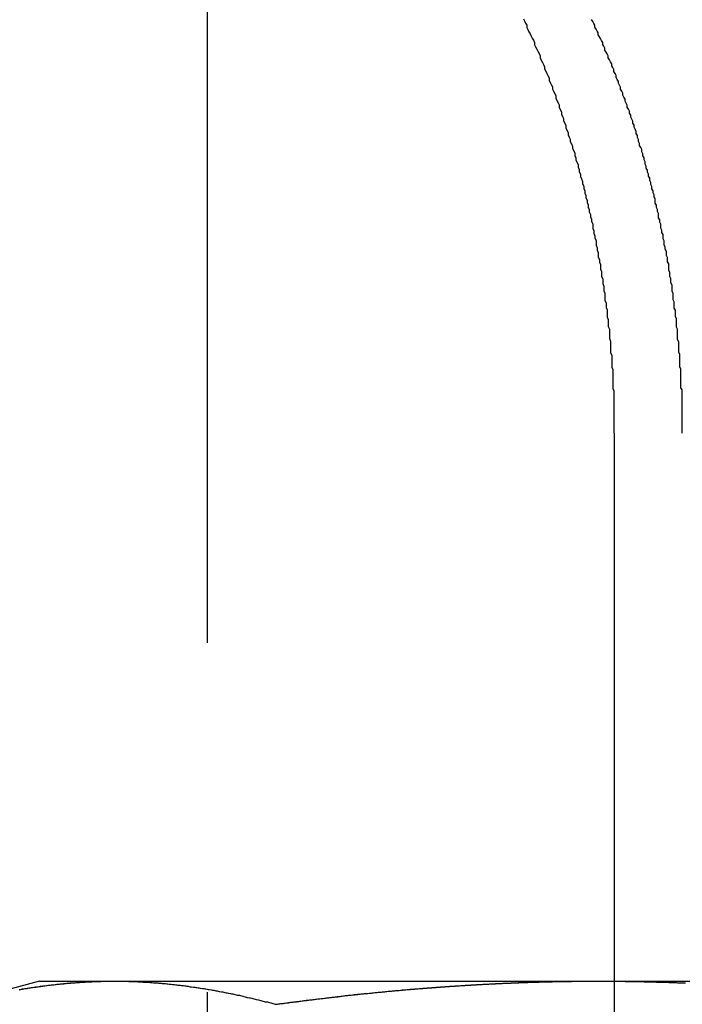
# Model space of a CAD drawing. Extents: x 2347 to 3317, y 267 to 894.
# Drawn here: x 2416 to 2422, y 756 to 765 of the extents above; entities that cross this region are included whole.
import ezdxf

# ---------------------------------------------------------------- set-up
doc = ezdxf.new("R2010")
doc.units = 0
doc.header["$LTSCALE"] = 25
doc.linetypes.add('VERDECKT', pattern=[0.375, 0.25, -0.125])
doc.layers.get('0').update_dxf_attribs({"linetype": 'CONTINUOUS'})
doc.layers.add('RAHMEN', color=254, linetype='CONTINUOUS')

# ---------------------------------------------------------------- blocks, each defined once
blk = doc.blocks.new('A$C091D37F9')
at = {"color": 1, "linetype": 'VERDECKT', "extrusion": (1e-16, 1, 2e-16)}
for p, q in [((1530.3915, 174), (1530.3915, 116)), ((1534.0337, 136.6), (1534.0337, 135))]:
    blk.add_line(p, q, dxfattribs=at)
at = {"color": 3, "linetype": 'CONTINUOUS', "extrusion": (1e-16, 1, 2e-16)}
for p, q in [((1534.0337, 141.5), (1534.0337, 136.6)), ((1528.8915, 136.6), (1528.118, 136.3927)), ((1528.8915, 136.6), (1529.5614, 136.6)), ((1528.8915, 136.6), (1529.5614, 136.6)), ((1529.5614, 136.6), (1533.8915, 136.6)), ((1529.5614, 136.6), (1533.8915, 136.6)), ((1533.8915, 136.6), (1538.2217, 136.6)), ((1533.8915, 136.6), (1538.2217, 136.6))]:
    blk.add_line(p, q, dxfattribs=at)
at = {"color": 3}
for points in [[(1533.22, 145.204, 0), (1533.23, 145.185, 0), (1533.24, 145.166, 0), (1533.25, 145.147, 0), (1533.25, 145.128, 0), (1533.26, 145.108, 0), (1533.27, 145.089, 0), (1533.28, 145.07, 0), (1533.29, 145.05, 0), (1533.3, 145.031, 0), (1533.31, 145.012, 0), (1533.32, 144.992, 0), (1533.32, 144.973, 0), (1533.33, 144.953, 0), (1533.34, 144.933, 0), (1533.35, 144.914, 0), (1533.36, 144.894, 0), (1533.37, 144.874, 0), (1533.37, 144.855, 0), (1533.38, 144.835, 0), (1533.39, 144.815, 0), (1533.4, 144.795, 0), (1533.41, 144.776, 0), (1533.41, 144.756, 0), (1533.42, 144.736, 0), (1533.43, 144.716, 0), (1533.44, 144.696, 0), (1533.45, 144.676, 0), (1533.45, 144.656, 0), (1533.46, 144.636, 0), (1533.47, 144.616, 0), (1533.48, 144.596, 0), (1533.48, 144.576, 0), (1533.49, 144.556, 0), (1533.5, 144.535, 0), (1533.51, 144.515, 0), (1533.51, 144.495, 0), (1533.52, 144.475, 0), (1533.53, 144.454, 0), (1533.54, 144.434, 0), (1533.54, 144.414, 0), (1533.55, 144.393, 0), (1533.56, 144.373, 0), (1533.56, 144.353, 0), (1533.57, 144.332, 0), (1533.58, 144.312, 0), (1533.58, 144.291, 0), (1533.59, 144.271, 0), (1533.6, 144.25, 0), (1533.6, 144.23, 0), (1533.61, 144.209, 0), (1533.62, 144.189, 0), (1533.62, 144.168, 0), (1533.63, 144.147, 0), (1533.64, 144.127, 0), (1533.64, 144.106, 0), (1533.65, 144.085, 0), (1533.66, 144.064, 0), (1533.66, 144.044, 0), (1533.67, 144.023, 0), (1533.68, 144.002, 0), (1533.68, 143.981, 0), (1533.69, 143.96, 0), (1533.69, 143.94, 0), (1533.7, 143.919, 0), (1533.71, 143.898, 0), (1533.71, 143.877, 0), (1533.72, 143.856, 0), (1533.72, 143.835, 0), (1533.73, 143.814, 0), (1533.73, 143.793, 0), (1533.74, 143.772, 0), (1533.75, 143.751, 0), (1533.75, 143.73, 0), (1533.76, 143.709, 0), (1533.76, 143.688, 0), (1533.77, 143.667, 0), (1533.77, 143.646, 0), (1533.78, 143.625, 0), (1533.78, 143.604, 0), (1533.79, 143.582, 0), (1533.79, 143.561, 0), (1533.8, 143.54, 0), (1533.8, 143.519, 0), (1533.81, 143.498, 0), (1533.81, 143.477, 0), (1533.82, 143.455, 0), (1533.82, 143.434, 0), (1533.83, 143.413, 0), (1533.83, 143.392, 0), (1533.84, 143.37, 0), (1533.84, 143.349, 0), (1533.84, 143.328, 0), (1533.85, 143.307, 0), (1533.85, 143.285, 0), (1533.86, 143.264, 0), (1533.86, 143.243, 0), (1533.87, 143.221, 0), (1533.87, 143.2, 0), (1533.87, 143.179, 0), (1533.88, 143.157, 0), (1533.88, 143.136, 0), (1533.89, 143.115, 0), (1533.89, 143.093, 0), (1533.89, 143.072, 0), (1533.9, 143.051, 0), (1533.9, 143.029, 0), (1533.91, 143.008, 0), (1533.91, 142.987, 0), (1533.91, 142.965, 0), (1533.92, 142.944, 0), (1533.92, 142.922, 0), (1533.92, 142.901, 0), (1533.93, 142.88, 0), (1533.93, 142.858, 0), (1533.93, 142.837, 0), (1533.94, 142.815, 0), (1533.94, 142.794, 0), (1533.94, 142.773, 0), (1533.95, 142.751, 0), (1533.95, 142.73, 0), (1533.95, 142.708, 0), (1533.95, 142.687, 0), (1533.96, 142.666, 0), (1533.96, 142.644, 0), (1533.96, 142.623, 0), (1533.97, 142.601, 0), (1533.97, 142.58, 0), (1533.97, 142.559, 0), (1533.97, 142.537, 0), (1533.98, 142.516, 0), (1533.98, 142.494, 0), (1533.98, 142.473, 0), (1533.98, 142.452, 0), (1533.99, 142.43, 0), (1533.99, 142.409, 0), (1533.99, 142.388, 0), (1533.99, 142.366, 0), (1533.99, 142.345, 0), (1534, 142.323, 0), (1534, 142.302, 0), (1534, 142.281, 0), (1534, 142.26, 0), (1534, 142.238, 0), (1534, 142.217, 0), (1534.01, 142.196, 0), (1534.01, 142.174, 0), (1534.01, 142.153, 0), (1534.01, 142.132, 0), (1534.01, 142.11, 0), (1534.01, 142.089, 0), (1534.02, 142.068, 0), (1534.02, 142.047, 0), (1534.02, 142.026, 0), (1534.02, 142.004, 0), (1534.02, 141.983, 0), (1534.02, 141.962, 0), (1534.02, 141.941, 0), (1534.02, 141.92, 0), (1534.02, 141.899, 0), (1534.03, 141.877, 0), (1534.03, 141.856, 0), (1534.03, 141.835, 0), (1534.03, 141.814, 0), (1534.03, 141.793, 0), (1534.03, 141.772, 0), (1534.03, 141.751, 0), (1534.03, 141.73, 0), (1534.03, 141.709, 0), (1534.03, 141.688, 0), (1534.03, 141.667, 0), (1534.03, 141.646, 0), (1534.03, 141.625, 0), (1534.03, 141.604, 0), (1534.03, 141.583, 0), (1534.03, 141.562, 0), (1534.03, 141.542, 0), (1534.03, 141.521, 0), (1534.03, 141.5, 0)], [(1528.71, 136.524, 0), (1528.72, 136.526, 0), (1528.73, 136.528, 0), (1528.74, 136.53, 0), (1528.75, 136.531, 0), (1528.77, 136.533, 0), (1528.78, 136.535, 0), (1528.79, 136.537, 0), (1528.8, 136.539, 0), (1528.81, 136.54, 0), (1528.82, 136.542, 0), (1528.83, 136.544, 0), (1528.85, 136.546, 0), (1528.86, 136.547, 0), (1528.87, 136.549, 0), (1528.88, 136.55, 0), (1528.89, 136.552, 0), (1528.9, 136.554, 0), (1528.91, 136.555, 0), (1528.92, 136.557, 0), (1528.94, 136.558, 0), (1528.95, 136.56, 0), (1528.96, 136.561, 0), (1528.97, 136.563, 0), (1528.98, 136.564, 0), (1528.99, 136.565, 0), (1529, 136.567, 0), (1529.02, 136.568, 0), (1529.03, 136.569, 0), (1529.04, 136.57, 0), (1529.05, 136.572, 0), (1529.06, 136.573, 0), (1529.07, 136.574, 0), (1529.08, 136.575, 0), (1529.1, 136.576, 0), (1529.11, 136.578, 0), (1529.12, 136.579, 0), (1529.13, 136.58, 0), (1529.14, 136.581, 0), (1529.15, 136.582, 0), (1529.16, 136.583, 0), (1529.17, 136.584, 0), (1529.19, 136.585, 0), (1529.2, 136.586, 0), (1529.21, 136.586, 0), (1529.22, 136.587, 0), (1529.23, 136.588, 0), (1529.24, 136.589, 0), (1529.25, 136.59, 0), (1529.27, 136.59, 0), (1529.28, 136.591, 0), (1529.29, 136.592, 0), (1529.3, 136.592, 0), (1529.31, 136.593, 0), (1529.32, 136.594, 0), (1529.33, 136.594, 0), (1529.35, 136.595, 0), (1529.36, 136.595, 0), (1529.37, 136.596, 0), (1529.38, 136.596, 0), (1529.39, 136.597, 0), (1529.4, 136.597, 0), (1529.41, 136.598, 0), (1529.43, 136.598, 0), (1529.44, 136.598, 0), (1529.45, 136.599, 0), (1529.46, 136.599, 0), (1529.47, 136.599, 0), (1529.48, 136.599, 0), (1529.49, 136.599, 0), (1529.5, 136.6, 0), (1529.52, 136.6, 0), (1529.53, 136.6, 0), (1529.54, 136.6, 0), (1529.55, 136.6, 0), (1529.56, 136.6, 0)], [(1528.71, 136.523, 0), (1528.72, 136.525, 0), (1528.73, 136.527, 0), (1528.74, 136.528, 0), (1528.74, 136.53, 0), (1528.75, 136.531, 0), (1528.76, 136.533, 0), (1528.77, 136.534, 0), (1528.78, 136.536, 0), (1528.79, 136.537, 0), (1528.8, 136.539, 0), (1528.81, 136.54, 0), (1528.82, 136.542, 0), (1528.83, 136.543, 0), (1528.84, 136.545, 0), (1528.85, 136.546, 0), (1528.86, 136.548, 0), (1528.87, 136.549, 0), (1528.88, 136.55, 0), (1528.89, 136.552, 0), (1528.9, 136.553, 0), (1528.91, 136.554, 0), (1528.92, 136.555, 0), (1528.93, 136.557, 0), (1528.93, 136.558, 0), (1528.94, 136.559, 0), (1528.95, 136.56, 0), (1528.96, 136.562, 0), (1528.97, 136.563, 0), (1528.98, 136.564, 0), (1528.99, 136.565, 0), (1529, 136.566, 0), (1529.01, 136.567, 0), (1529.02, 136.568, 0), (1529.03, 136.57, 0), (1529.04, 136.571, 0), (1529.05, 136.572, 0), (1529.06, 136.573, 0), (1529.07, 136.574, 0), (1529.08, 136.575, 0), (1529.09, 136.576, 0), (1529.1, 136.577, 0), (1529.11, 136.577, 0), (1529.12, 136.578, 0), (1529.12, 136.579, 0), (1529.13, 136.58, 0), (1529.14, 136.581, 0), (1529.15, 136.582, 0), (1529.16, 136.583, 0), (1529.17, 136.583, 0), (1529.18, 136.584, 0), (1529.19, 136.585, 0), (1529.2, 136.586, 0), (1529.21, 136.586, 0), (1529.22, 136.587, 0), (1529.23, 136.588, 0), (1529.24, 136.589, 0), (1529.25, 136.589, 0), (1529.26, 136.59, 0), (1529.27, 136.59, 0), (1529.28, 136.591, 0), (1529.29, 136.592, 0), (1529.3, 136.592, 0), (1529.31, 136.593, 0), (1529.31, 136.593, 0), (1529.32, 136.594, 0)], [(1529.56, 136.6, 0), (1529.57, 136.6, 0), (1529.58, 136.6, 0), (1529.6, 136.6, 0), (1529.61, 136.6, 0), (1529.62, 136.6, 0), (1529.63, 136.599, 0), (1529.64, 136.599, 0), (1529.65, 136.599, 0), (1529.66, 136.599, 0), (1529.68, 136.599, 0), (1529.69, 136.598, 0), (1529.7, 136.598, 0), (1529.71, 136.598, 0), (1529.72, 136.597, 0), (1529.73, 136.597, 0), (1529.74, 136.596, 0), (1529.75, 136.596, 0), (1529.77, 136.595, 0), (1529.78, 136.595, 0), (1529.79, 136.594, 0), (1529.8, 136.594, 0), (1529.81, 136.593, 0), (1529.82, 136.592, 0), (1529.83, 136.592, 0), (1529.85, 136.591, 0), (1529.86, 136.59, 0), (1529.87, 136.59, 0), (1529.88, 136.589, 0), (1529.89, 136.588, 0), (1529.9, 136.587, 0), (1529.91, 136.586, 0), (1529.93, 136.586, 0), (1529.94, 136.585, 0), (1529.95, 136.584, 0), (1529.96, 136.583, 0), (1529.97, 136.582, 0), (1529.98, 136.581, 0), (1529.99, 136.58, 0), (1530, 136.579, 0), (1530.02, 136.578, 0), (1530.03, 136.576, 0), (1530.04, 136.575, 0), (1530.05, 136.574, 0), (1530.06, 136.573, 0), (1530.07, 136.572, 0), (1530.08, 136.57, 0), (1530.1, 136.569, 0), (1530.11, 136.568, 0), (1530.12, 136.567, 0), (1530.13, 136.565, 0), (1530.14, 136.564, 0), (1530.15, 136.563, 0), (1530.16, 136.561, 0), (1530.18, 136.56, 0), (1530.19, 136.558, 0), (1530.2, 136.557, 0), (1530.21, 136.555, 0), (1530.22, 136.554, 0), (1530.23, 136.552, 0), (1530.24, 136.55, 0), (1530.25, 136.549, 0), (1530.27, 136.547, 0), (1530.28, 136.546, 0), (1530.29, 136.544, 0), (1530.3, 136.542, 0), (1530.31, 136.54, 0), (1530.32, 136.539, 0), (1530.33, 136.537, 0), (1530.35, 136.535, 0), (1530.36, 136.533, 0), (1530.37, 136.531, 0), (1530.38, 136.53, 0), (1530.39, 136.528, 0), (1530.4, 136.526, 0), (1530.41, 136.524, 0), (1530.43, 136.522, 0), (1530.44, 136.52, 0), (1530.45, 136.518, 0), (1530.46, 136.516, 0), (1530.47, 136.514, 0), (1530.48, 136.512, 0), (1530.49, 136.509, 0), (1530.5, 136.507, 0), (1530.52, 136.505, 0), (1530.53, 136.503, 0), (1530.54, 136.501, 0), (1530.55, 136.499, 0), (1530.56, 136.496, 0), (1530.57, 136.494, 0), (1530.58, 136.492, 0), (1530.6, 136.49, 0), (1530.61, 136.487, 0), (1530.62, 136.485, 0), (1530.63, 136.483, 0), (1530.64, 136.48, 0), (1530.65, 136.478, 0), (1530.66, 136.475, 0), (1530.68, 136.473, 0), (1530.69, 136.47, 0), (1530.7, 136.468, 0), (1530.71, 136.465, 0), (1530.72, 136.463, 0), (1530.73, 136.46, 0), (1530.74, 136.458, 0), (1530.75, 136.455, 0), (1530.77, 136.452, 0), (1530.78, 136.45, 0), (1530.79, 136.447, 0), (1530.8, 136.444, 0), (1530.81, 136.442, 0), (1530.82, 136.439, 0), (1530.83, 136.436, 0), (1530.85, 136.433, 0), (1530.86, 136.431, 0), (1530.87, 136.428, 0), (1530.88, 136.425, 0), (1530.89, 136.422, 0), (1530.9, 136.419, 0), (1530.91, 136.416, 0), (1530.93, 136.414, 0), (1530.94, 136.411, 0), (1530.95, 136.408, 0), (1530.96, 136.405, 0), (1530.97, 136.402, 0), (1530.98, 136.399, 0), (1530.99, 136.396, 0), (1531, 136.393, 0)], [(1531, 136.393, 0), (1531.02, 136.395, 0), (1531.03, 136.397, 0), (1531.05, 136.399, 0), (1531.07, 136.401, 0), (1531.08, 136.403, 0), (1531.1, 136.405, 0), (1531.11, 136.407, 0), (1531.13, 136.409, 0), (1531.14, 136.411, 0), (1531.16, 136.413, 0), (1531.17, 136.414, 0), (1531.19, 136.416, 0), (1531.2, 136.418, 0), (1531.22, 136.42, 0), (1531.23, 136.422, 0), (1531.25, 136.424, 0), (1531.26, 136.426, 0), (1531.28, 136.428, 0), (1531.29, 136.43, 0), (1531.31, 136.432, 0), (1531.32, 136.433, 0), (1531.34, 136.435, 0), (1531.35, 136.437, 0), (1531.37, 136.439, 0), (1531.38, 136.441, 0), (1531.4, 136.443, 0), (1531.41, 136.444, 0), (1531.43, 136.446, 0), (1531.44, 136.448, 0), (1531.46, 136.45, 0), (1531.47, 136.451, 0), (1531.49, 136.453, 0), (1531.5, 136.455, 0), (1531.52, 136.457, 0), (1531.53, 136.458, 0), (1531.55, 136.46, 0), (1531.56, 136.462, 0), (1531.58, 136.464, 0), (1531.59, 136.465, 0), (1531.61, 136.467, 0), (1531.62, 136.469, 0), (1531.64, 136.47, 0), (1531.65, 136.472, 0), (1531.67, 136.474, 0), (1531.68, 136.475, 0), (1531.7, 136.477, 0), (1531.71, 136.479, 0), (1531.73, 136.48, 0), (1531.74, 136.482, 0), (1531.76, 136.483, 0), (1531.78, 136.485, 0), (1531.79, 136.486, 0), (1531.81, 136.488, 0), (1531.82, 136.49, 0), (1531.84, 136.491, 0), (1531.85, 136.493, 0), (1531.87, 136.494, 0), (1531.88, 136.496, 0), (1531.9, 136.497, 0), (1531.91, 136.499, 0), (1531.93, 136.5, 0), (1531.94, 136.502, 0), (1531.96, 136.503, 0), (1531.97, 136.505, 0), (1531.99, 136.506, 0), (1532, 136.508, 0), (1532.02, 136.509, 0), (1532.03, 136.51, 0), (1532.05, 136.512, 0), (1532.06, 136.513, 0), (1532.08, 136.515, 0), (1532.09, 136.516, 0), (1532.11, 136.517, 0), (1532.12, 136.519, 0), (1532.14, 136.52, 0), (1532.15, 136.521, 0), (1532.17, 136.523, 0), (1532.18, 136.524, 0), (1532.2, 136.525, 0), (1532.21, 136.527, 0), (1532.23, 136.528, 0), (1532.24, 136.529, 0), (1532.26, 136.53, 0), (1532.27, 136.532, 0), (1532.29, 136.533, 0), (1532.3, 136.534, 0), (1532.32, 136.535, 0), (1532.34, 136.537, 0), (1532.35, 136.538, 0), (1532.37, 136.539, 0), (1532.38, 136.54, 0), (1532.4, 136.541, 0), (1532.41, 136.542, 0), (1532.43, 136.544, 0), (1532.44, 136.545, 0), (1532.46, 136.546, 0), (1532.47, 136.547, 0), (1532.49, 136.548, 0), (1532.5, 136.549, 0), (1532.52, 136.55, 0), (1532.53, 136.551, 0), (1532.55, 136.552, 0), (1532.56, 136.553, 0), (1532.58, 136.554, 0), (1532.59, 136.555, 0), (1532.61, 136.557, 0), (1532.62, 136.558, 0), (1532.64, 136.558, 0), (1532.65, 136.559, 0), (1532.67, 136.56, 0), (1532.68, 136.561, 0), (1532.7, 136.562, 0), (1532.71, 136.563, 0), (1532.73, 136.564, 0), (1532.74, 136.565, 0), (1532.76, 136.566, 0), (1532.77, 136.567, 0), (1532.79, 136.568, 0), (1532.8, 136.569, 0), (1532.82, 136.569, 0), (1532.83, 136.57, 0), (1532.85, 136.571, 0), (1532.86, 136.572, 0), (1532.88, 136.573, 0), (1532.89, 136.574, 0), (1532.91, 136.574, 0), (1532.92, 136.575, 0), (1532.94, 136.576, 0), (1532.96, 136.577, 0), (1532.97, 136.577, 0), (1532.99, 136.578, 0), (1533, 136.579, 0), (1533.02, 136.58, 0), (1533.03, 136.58, 0), (1533.05, 136.581, 0), (1533.06, 136.582, 0), (1533.08, 136.582, 0), (1533.09, 136.583, 0), (1533.11, 136.584, 0), (1533.12, 136.584, 0), (1533.14, 136.585, 0), (1533.15, 136.585, 0), (1533.17, 136.586, 0), (1533.18, 136.587, 0), (1533.2, 136.587, 0), (1533.21, 136.588, 0), (1533.23, 136.588, 0), (1533.24, 136.589, 0), (1533.26, 136.589, 0), (1533.27, 136.59, 0), (1533.29, 136.59, 0), (1533.3, 136.591, 0), (1533.32, 136.591, 0), (1533.33, 136.592, 0), (1533.35, 136.592, 0), (1533.36, 136.592, 0), (1533.38, 136.593, 0), (1533.39, 136.593, 0), (1533.41, 136.594, 0), (1533.42, 136.594, 0), (1533.44, 136.594, 0), (1533.45, 136.595, 0), (1533.47, 136.595, 0), (1533.48, 136.596, 0), (1533.5, 136.596, 0), (1533.51, 136.596, 0), (1533.53, 136.596, 0), (1533.54, 136.597, 0), (1533.56, 136.597, 0), (1533.57, 136.597, 0), (1533.59, 136.598, 0), (1533.6, 136.598, 0), (1533.62, 136.598, 0), (1533.63, 136.598, 0), (1533.65, 136.598, 0), (1533.67, 136.599, 0), (1533.68, 136.599, 0), (1533.7, 136.599, 0), (1533.71, 136.599, 0), (1533.73, 136.599, 0), (1533.74, 136.599, 0), (1533.76, 136.599, 0), (1533.77, 136.6, 0), (1533.79, 136.6, 0), (1533.8, 136.6, 0), (1533.82, 136.6, 0), (1533.83, 136.6, 0), (1533.85, 136.6, 0), (1533.86, 136.6, 0), (1533.88, 136.6, 0), (1533.89, 136.6, 0)], [(1532.73, 136.564, 0), (1532.73, 136.564, 0), (1532.74, 136.565, 0), (1532.74, 136.565, 0), (1532.75, 136.565, 0), (1532.75, 136.566, 0), (1532.76, 136.566, 0), (1532.76, 136.566, 0), (1532.76, 136.566, 0), (1532.77, 136.567, 0), (1532.77, 136.567, 0), (1532.78, 136.567, 0), (1532.78, 136.567, 0), (1532.79, 136.568, 0), (1532.79, 136.568, 0), (1532.8, 136.568, 0), (1532.8, 136.569, 0), (1532.81, 136.569, 0), (1532.81, 136.569, 0), (1532.82, 136.569, 0), (1532.82, 136.57, 0), (1532.83, 136.57, 0), (1532.83, 136.57, 0), (1532.84, 136.57, 0), (1532.84, 136.571, 0), (1532.85, 136.571, 0), (1532.85, 136.571, 0), (1532.85, 136.571, 0), (1532.86, 136.572, 0), (1532.86, 136.572, 0), (1532.87, 136.572, 0), (1532.87, 136.572, 0), (1532.88, 136.573, 0), (1532.88, 136.573, 0), (1532.89, 136.573, 0), (1532.89, 136.573, 0), (1532.9, 136.574, 0), (1532.9, 136.574, 0), (1532.91, 136.574, 0), (1532.91, 136.574, 0), (1532.92, 136.575, 0), (1532.92, 136.575, 0), (1532.93, 136.575, 0), (1532.93, 136.575, 0), (1532.94, 136.576, 0), (1532.94, 136.576, 0), (1532.94, 136.576, 0), (1532.95, 136.576, 0), (1532.95, 136.577, 0), (1532.96, 136.577, 0), (1532.96, 136.577, 0), (1532.97, 136.577, 0), (1532.97, 136.578, 0), (1532.98, 136.578, 0), (1532.98, 136.578, 0), (1532.99, 136.578, 0), (1532.99, 136.578, 0), (1533, 136.579, 0), (1533, 136.579, 0), (1533.01, 136.579, 0), (1533.01, 136.579, 0), (1533.02, 136.58, 0), (1533.02, 136.58, 0), (1533.03, 136.58, 0), (1533.03, 136.58, 0), (1533.03, 136.58, 0), (1533.04, 136.581, 0), (1533.04, 136.581, 0), (1533.05, 136.581, 0), (1533.05, 136.581, 0), (1533.06, 136.581, 0), (1533.06, 136.582, 0), (1533.07, 136.582, 0), (1533.07, 136.582, 0), (1533.08, 136.582, 0), (1533.08, 136.582, 0), (1533.09, 136.583, 0), (1533.09, 136.583, 0), (1533.1, 136.583, 0), (1533.1, 136.583, 0), (1533.11, 136.583, 0), (1533.11, 136.584, 0), (1533.12, 136.584, 0), (1533.12, 136.584, 0), (1533.12, 136.584, 0), (1533.13, 136.584, 0), (1533.13, 136.585, 0), (1533.14, 136.585, 0), (1533.14, 136.585, 0), (1533.15, 136.585, 0), (1533.15, 136.585, 0), (1533.16, 136.586, 0), (1533.16, 136.586, 0), (1533.17, 136.586, 0), (1533.17, 136.586, 0), (1533.18, 136.586, 0), (1533.18, 136.586, 0), (1533.19, 136.587, 0), (1533.19, 136.587, 0), (1533.2, 136.587, 0), (1533.2, 136.587, 0), (1533.21, 136.587, 0), (1533.21, 136.588, 0), (1533.21, 136.588, 0), (1533.22, 136.588, 0), (1533.22, 136.588, 0), (1533.23, 136.588, 0), (1533.23, 136.588, 0), (1533.24, 136.589, 0), (1533.24, 136.589, 0), (1533.25, 136.589, 0), (1533.25, 136.589, 0), (1533.26, 136.589, 0), (1533.26, 136.589, 0), (1533.27, 136.59, 0), (1533.27, 136.59, 0), (1533.28, 136.59, 0), (1533.28, 136.59, 0), (1533.29, 136.59, 0), (1533.29, 136.59, 0), (1533.29, 136.59, 0), (1533.3, 136.591, 0), (1533.3, 136.591, 0), (1533.31, 136.591, 0), (1533.31, 136.591, 0), (1533.32, 136.591, 0), (1533.32, 136.591, 0), (1533.33, 136.591, 0)], [(1533.89, 136.6, 0), (1533.91, 136.6, 0), (1533.94, 136.6, 0), (1533.96, 136.6, 0), (1533.98, 136.6, 0), (1534.01, 136.6, 0), (1534.03, 136.599, 0), (1534.05, 136.599, 0), (1534.07, 136.599, 0), (1534.1, 136.599, 0), (1534.12, 136.599, 0), (1534.14, 136.598, 0), (1534.16, 136.598, 0), (1534.19, 136.598, 0), (1534.21, 136.597, 0), (1534.23, 136.597, 0), (1534.26, 136.596, 0), (1534.28, 136.596, 0), (1534.3, 136.595, 0), (1534.32, 136.595, 0), (1534.35, 136.594, 0), (1534.37, 136.594, 0), (1534.39, 136.593, 0), (1534.42, 136.592, 0), (1534.44, 136.592, 0), (1534.46, 136.591, 0), (1534.48, 136.59, 0), (1534.51, 136.59, 0), (1534.53, 136.589, 0), (1534.55, 136.588, 0), (1534.57, 136.587, 0), (1534.6, 136.586, 0), (1534.62, 136.585, 0), (1534.64, 136.585, 0), (1534.67, 136.584, 0)], [(1534.46, 136.591, 0), (1534.48, 136.59, 0), (1534.5, 136.59, 0), (1534.52, 136.589, 0), (1534.54, 136.589, 0), (1534.56, 136.588, 0), (1534.57, 136.587, 0), (1534.59, 136.587, 0), (1534.61, 136.586, 0), (1534.63, 136.585, 0), (1534.65, 136.584, 0)], [(1531, 136.393, 0), (1531.01, 136.394, 0), (1531.02, 136.395, 0), (1531.03, 136.396, 0), (1531.04, 136.398, 0), (1531.05, 136.399, 0), (1531.06, 136.4, 0), (1531.07, 136.401, 0), (1531.08, 136.403, 0), (1531.09, 136.404, 0), (1531.1, 136.405, 0), (1531.11, 136.406, 0), (1531.12, 136.407, 0), (1531.12, 136.409, 0), (1531.13, 136.41, 0), (1531.14, 136.411, 0), (1531.15, 136.412, 0), (1531.16, 136.413, 0), (1531.17, 136.415, 0), (1531.18, 136.416, 0), (1531.19, 136.417, 0), (1531.2, 136.418, 0), (1531.21, 136.419, 0), (1531.22, 136.42, 0), (1531.23, 136.422, 0), (1531.24, 136.423, 0), (1531.25, 136.424, 0), (1531.25, 136.425, 0), (1531.26, 136.426, 0), (1531.27, 136.427, 0), (1531.28, 136.429, 0), (1531.29, 136.43, 0), (1531.3, 136.431, 0), (1531.31, 136.432, 0), (1531.32, 136.433, 0), (1531.33, 136.434, 0), (1531.34, 136.435, 0), (1531.35, 136.436, 0), (1531.36, 136.438, 0), (1531.37, 136.439, 0), (1531.37, 136.44, 0), (1531.38, 136.441, 0), (1531.39, 136.442, 0), (1531.4, 136.443, 0), (1531.41, 136.444, 0), (1531.42, 136.445, 0), (1531.43, 136.446, 0), (1531.44, 136.448, 0), (1531.45, 136.449, 0), (1531.46, 136.45, 0), (1531.47, 136.451, 0), (1531.48, 136.452, 0), (1531.49, 136.453, 0), (1531.49, 136.454, 0), (1531.5, 136.455, 0), (1531.51, 136.456, 0), (1531.52, 136.457, 0), (1531.53, 136.458, 0), (1531.54, 136.459, 0), (1531.55, 136.46, 0), (1531.56, 136.461, 0), (1531.57, 136.463, 0), (1531.58, 136.464, 0), (1531.59, 136.465, 0), (1531.6, 136.466, 0), (1531.61, 136.467, 0), (1531.62, 136.468, 0), (1531.62, 136.469, 0), (1531.63, 136.47, 0), (1531.64, 136.471, 0), (1531.65, 136.472, 0), (1531.66, 136.473, 0), (1531.67, 136.474, 0), (1531.68, 136.475, 0), (1531.69, 136.476, 0), (1531.7, 136.477, 0), (1531.71, 136.478, 0), (1531.72, 136.479, 0), (1531.73, 136.48, 0), (1531.74, 136.481, 0), (1531.75, 136.482, 0), (1531.75, 136.483, 0), (1531.76, 136.484, 0), (1531.77, 136.485, 0), (1531.78, 136.486, 0), (1531.79, 136.487, 0), (1531.8, 136.488, 0), (1531.81, 136.489, 0), (1531.82, 136.489, 0), (1531.83, 136.49, 0), (1531.84, 136.491, 0), (1531.85, 136.492, 0), (1531.86, 136.493, 0), (1531.87, 136.494, 0), (1531.87, 136.495, 0), (1531.88, 136.496, 0), (1531.89, 136.497, 0), (1531.9, 136.498, 0), (1531.91, 136.499, 0), (1531.92, 136.5, 0), (1531.93, 136.501, 0), (1531.94, 136.502, 0), (1531.95, 136.502, 0), (1531.96, 136.503, 0), (1531.97, 136.504, 0), (1531.98, 136.505, 0), (1531.99, 136.506, 0), (1532, 136.507, 0), (1532, 136.508, 0), (1532.01, 136.509, 0), (1532.02, 136.51, 0), (1532.03, 136.51, 0), (1532.04, 136.511, 0), (1532.05, 136.512, 0), (1532.06, 136.513, 0), (1532.07, 136.514, 0), (1532.08, 136.515, 0), (1532.09, 136.516, 0), (1532.1, 136.516, 0), (1532.11, 136.517, 0), (1532.12, 136.518, 0), (1532.13, 136.519, 0), (1532.13, 136.52, 0), (1532.14, 136.521, 0), (1532.15, 136.521, 0), (1532.16, 136.522, 0), (1532.17, 136.523, 0), (1532.18, 136.524, 0)]]:
    blk.add_polyline3d(points, dxfattribs=at)
at = {"color": 1}
for points in [[(1534.64, 141.5, 0), (1534.64, 141.518, 0), (1534.64, 141.537, 0), (1534.64, 141.555, 0), (1534.64, 141.573, 0), (1534.64, 141.592, 0), (1534.64, 141.61, 0), (1534.64, 141.628, 0), (1534.64, 141.647, 0), (1534.64, 141.665, 0), (1534.64, 141.684, 0), (1534.64, 141.702, 0), (1534.64, 141.721, 0), (1534.64, 141.739, 0), (1534.64, 141.757, 0), (1534.64, 141.776, 0), (1534.64, 141.794, 0), (1534.64, 141.813, 0), (1534.64, 141.832, 0), (1534.64, 141.85, 0), (1534.64, 141.869, 0), (1534.64, 141.887, 0), (1534.63, 141.906, 0), (1534.63, 141.924, 0), (1534.63, 141.943, 0), (1534.63, 141.962, 0), (1534.63, 141.98, 0), (1534.63, 141.999, 0), (1534.63, 142.017, 0), (1534.63, 142.036, 0), (1534.63, 142.055, 0), (1534.63, 142.073, 0), (1534.62, 142.092, 0), (1534.62, 142.111, 0), (1534.62, 142.129, 0), (1534.62, 142.148, 0), (1534.62, 142.167, 0), (1534.62, 142.186, 0), (1534.62, 142.204, 0), (1534.61, 142.223, 0), (1534.61, 142.242, 0), (1534.61, 142.26, 0), (1534.61, 142.279, 0), (1534.61, 142.298, 0), (1534.61, 142.317, 0), (1534.6, 142.336, 0), (1534.6, 142.354, 0), (1534.6, 142.373, 0), (1534.6, 142.392, 0), (1534.6, 142.411, 0), (1534.6, 142.429, 0), (1534.59, 142.448, 0), (1534.59, 142.467, 0), (1534.59, 142.486, 0), (1534.59, 142.505, 0), (1534.59, 142.523, 0), (1534.58, 142.542, 0), (1534.58, 142.561, 0), (1534.58, 142.58, 0), (1534.58, 142.599, 0), (1534.57, 142.617, 0), (1534.57, 142.636, 0), (1534.57, 142.655, 0), (1534.57, 142.674, 0), (1534.56, 142.693, 0), (1534.56, 142.712, 0), (1534.56, 142.73, 0), (1534.56, 142.749, 0), (1534.55, 142.768, 0), (1534.55, 142.787, 0), (1534.55, 142.806, 0), (1534.55, 142.824, 0), (1534.54, 142.843, 0), (1534.54, 142.862, 0), (1534.54, 142.881, 0), (1534.53, 142.9, 0), (1534.53, 142.919, 0), (1534.53, 142.937, 0), (1534.52, 142.956, 0), (1534.52, 142.975, 0), (1534.52, 142.994, 0), (1534.52, 143.013, 0), (1534.51, 143.031, 0), (1534.51, 143.05, 0), (1534.51, 143.069, 0), (1534.5, 143.088, 0), (1534.5, 143.106, 0), (1534.5, 143.125, 0), (1534.49, 143.144, 0), (1534.49, 143.163, 0), (1534.48, 143.182, 0), (1534.48, 143.2, 0), (1534.48, 143.219, 0), (1534.47, 143.238, 0), (1534.47, 143.256, 0), (1534.47, 143.275, 0), (1534.46, 143.294, 0), (1534.46, 143.313, 0), (1534.45, 143.331, 0), (1534.45, 143.35, 0), (1534.45, 143.369, 0), (1534.44, 143.387, 0), (1534.44, 143.406, 0), (1534.43, 143.425, 0), (1534.43, 143.443, 0), (1534.43, 143.462, 0), (1534.42, 143.481, 0), (1534.42, 143.499, 0), (1534.41, 143.518, 0), (1534.41, 143.537, 0), (1534.4, 143.555, 0), (1534.4, 143.574, 0), (1534.4, 143.592, 0), (1534.39, 143.611, 0), (1534.39, 143.629, 0), (1534.38, 143.648, 0), (1534.38, 143.667, 0), (1534.37, 143.685, 0), (1534.37, 143.704, 0), (1534.36, 143.722, 0), (1534.36, 143.741, 0), (1534.35, 143.759, 0), (1534.35, 143.778, 0), (1534.34, 143.796, 0), (1534.34, 143.814, 0), (1534.33, 143.833, 0), (1534.33, 143.851, 0), (1534.32, 143.87, 0), (1534.32, 143.888, 0), (1534.31, 143.906, 0), (1534.31, 143.925, 0), (1534.3, 143.943, 0), (1534.3, 143.962, 0), (1534.29, 143.98, 0), (1534.29, 143.998, 0), (1534.28, 144.016, 0), (1534.28, 144.035, 0), (1534.27, 144.053, 0), (1534.26, 144.071, 0), (1534.26, 144.089, 0), (1534.25, 144.108, 0), (1534.25, 144.126, 0), (1534.24, 144.144, 0), (1534.24, 144.162, 0), (1534.23, 144.18, 0), (1534.23, 144.198, 0), (1534.22, 144.217, 0), (1534.21, 144.235, 0), (1534.21, 144.253, 0), (1534.2, 144.271, 0), (1534.2, 144.289, 0), (1534.19, 144.307, 0), (1534.18, 144.325, 0), (1534.18, 144.343, 0), (1534.17, 144.361, 0), (1534.17, 144.379, 0), (1534.16, 144.397, 0), (1534.15, 144.414, 0), (1534.15, 144.432, 0), (1534.14, 144.45, 0), (1534.13, 144.468, 0), (1534.13, 144.486, 0), (1534.12, 144.504, 0), (1534.11, 144.521, 0), (1534.11, 144.539, 0), (1534.1, 144.557, 0), (1534.09, 144.575, 0), (1534.09, 144.592, 0), (1534.08, 144.61, 0), (1534.07, 144.628, 0), (1534.07, 144.645, 0), (1534.06, 144.663, 0), (1534.05, 144.68, 0), (1534.05, 144.698, 0), (1534.04, 144.716, 0), (1534.03, 144.733, 0), (1534.03, 144.751, 0), (1534.02, 144.768, 0), (1534.01, 144.785, 0), (1534.01, 144.803, 0), (1534, 144.82, 0), (1533.99, 144.838, 0), (1533.98, 144.855, 0), (1533.98, 144.872, 0), (1533.97, 144.89, 0), (1533.96, 144.907, 0), (1533.95, 144.924, 0), (1533.95, 144.941, 0), (1533.94, 144.959, 0), (1533.93, 144.976, 0), (1533.93, 144.993, 0), (1533.92, 145.01, 0), (1533.91, 145.027, 0), (1533.9, 145.044, 0), (1533.89, 145.061, 0), (1533.89, 145.078, 0), (1533.88, 145.095, 0), (1533.87, 145.112, 0), (1533.86, 145.129, 0), (1533.86, 145.146, 0), (1533.85, 145.163, 0), (1533.84, 145.18, 0), (1533.83, 145.197, 0)], [(1529.32, 136.594, 0), (1529.33, 136.594, 0), (1529.33, 136.594, 0), (1529.33, 136.594, 0), (1529.33, 136.594, 0), (1529.33, 136.594, 0), (1529.34, 136.594, 0), (1529.34, 136.594, 0), (1529.34, 136.595, 0), (1529.34, 136.595, 0), (1529.34, 136.595, 0), (1529.34, 136.595, 0), (1529.35, 136.595, 0), (1529.35, 136.595, 0), (1529.35, 136.595, 0), (1529.35, 136.595, 0), (1529.35, 136.595, 0), (1529.36, 136.595, 0), (1529.36, 136.595, 0), (1529.36, 136.595, 0), (1529.36, 136.596, 0), (1529.36, 136.596, 0), (1529.37, 136.596, 0), (1529.37, 136.596, 0), (1529.37, 136.596, 0), (1529.37, 136.596, 0), (1529.37, 136.596, 0), (1529.37, 136.596, 0), (1529.38, 136.596, 0), (1529.38, 136.596, 0), (1529.38, 136.596, 0), (1529.38, 136.596, 0), (1529.38, 136.597, 0), (1529.39, 136.597, 0), (1529.39, 136.597, 0), (1529.39, 136.597, 0), (1529.39, 136.597, 0), (1529.39, 136.597, 0), (1529.4, 136.597, 0), (1529.4, 136.597, 0), (1529.4, 136.597, 0), (1529.4, 136.597, 0), (1529.4, 136.597, 0), (1529.4, 136.597, 0), (1529.41, 136.597, 0), (1529.41, 136.597, 0), (1529.41, 136.597, 0), (1529.41, 136.598, 0), (1529.41, 136.598, 0), (1529.42, 136.598, 0), (1529.42, 136.598, 0), (1529.42, 136.598, 0), (1529.42, 136.598, 0), (1529.42, 136.598, 0), (1529.43, 136.598, 0), (1529.43, 136.598, 0), (1529.43, 136.598, 0), (1529.43, 136.598, 0), (1529.43, 136.598, 0), (1529.43, 136.598, 0), (1529.44, 136.598, 0), (1529.44, 136.598, 0), (1529.44, 136.598, 0), (1529.44, 136.598, 0), (1529.44, 136.598, 0), (1529.45, 136.599, 0), (1529.45, 136.599, 0), (1529.45, 136.599, 0), (1529.45, 136.599, 0), (1529.45, 136.599, 0), (1529.45, 136.599, 0), (1529.46, 136.599, 0), (1529.46, 136.599, 0), (1529.46, 136.599, 0), (1529.46, 136.599, 0), (1529.46, 136.599, 0), (1529.47, 136.599, 0), (1529.47, 136.599, 0), (1529.47, 136.599, 0), (1529.47, 136.599, 0), (1529.47, 136.599, 0), (1529.48, 136.599, 0), (1529.48, 136.599, 0), (1529.48, 136.599, 0), (1529.48, 136.599, 0), (1529.48, 136.599, 0), (1529.48, 136.599, 0), (1529.49, 136.599, 0), (1529.49, 136.599, 0), (1529.49, 136.599, 0), (1529.49, 136.599, 0), (1529.49, 136.599, 0), (1529.5, 136.6, 0), (1529.5, 136.6, 0), (1529.5, 136.6, 0), (1529.5, 136.6, 0), (1529.5, 136.6, 0), (1529.51, 136.6, 0), (1529.51, 136.6, 0), (1529.51, 136.6, 0), (1529.51, 136.6, 0), (1529.51, 136.6, 0), (1529.51, 136.6, 0), (1529.52, 136.6, 0), (1529.52, 136.6, 0), (1529.52, 136.6, 0), (1529.52, 136.6, 0), (1529.52, 136.6, 0), (1529.53, 136.6, 0), (1529.53, 136.6, 0), (1529.53, 136.6, 0), (1529.53, 136.6, 0), (1529.53, 136.6, 0), (1529.54, 136.6, 0), (1529.54, 136.6, 0), (1529.54, 136.6, 0), (1529.54, 136.6, 0), (1529.54, 136.6, 0), (1529.54, 136.6, 0), (1529.55, 136.6, 0), (1529.55, 136.6, 0), (1529.55, 136.6, 0), (1529.55, 136.6, 0), (1529.55, 136.6, 0), (1529.56, 136.6, 0), (1529.56, 136.6, 0), (1529.56, 136.6, 0), (1529.56, 136.6, 0)], [(1529.56, 136.6, 0), (1529.57, 136.6, 0), (1529.58, 136.6, 0), (1529.6, 136.6, 0), (1529.61, 136.6, 0), (1529.62, 136.6, 0), (1529.63, 136.599, 0), (1529.64, 136.599, 0), (1529.65, 136.599, 0), (1529.66, 136.599, 0), (1529.68, 136.599, 0), (1529.69, 136.598, 0), (1529.7, 136.598, 0), (1529.71, 136.598, 0), (1529.72, 136.597, 0), (1529.73, 136.597, 0), (1529.74, 136.596, 0), (1529.75, 136.596, 0), (1529.77, 136.595, 0), (1529.78, 136.595, 0), (1529.79, 136.594, 0), (1529.8, 136.594, 0), (1529.81, 136.593, 0), (1529.82, 136.592, 0), (1529.83, 136.592, 0), (1529.85, 136.591, 0), (1529.86, 136.59, 0), (1529.87, 136.59, 0), (1529.88, 136.589, 0), (1529.89, 136.588, 0), (1529.9, 136.587, 0), (1529.91, 136.586, 0), (1529.93, 136.586, 0), (1529.94, 136.585, 0), (1529.95, 136.584, 0), (1529.96, 136.583, 0), (1529.97, 136.582, 0), (1529.98, 136.581, 0), (1529.99, 136.58, 0), (1530, 136.579, 0), (1530.02, 136.578, 0), (1530.03, 136.576, 0), (1530.04, 136.575, 0), (1530.05, 136.574, 0), (1530.06, 136.573, 0), (1530.07, 136.572, 0), (1530.08, 136.57, 0), (1530.1, 136.569, 0), (1530.11, 136.568, 0), (1530.12, 136.567, 0), (1530.13, 136.565, 0), (1530.14, 136.564, 0), (1530.15, 136.563, 0), (1530.16, 136.561, 0), (1530.18, 136.56, 0), (1530.19, 136.558, 0), (1530.2, 136.557, 0), (1530.21, 136.555, 0), (1530.22, 136.554, 0), (1530.23, 136.552, 0), (1530.24, 136.55, 0), (1530.25, 136.549, 0), (1530.27, 136.547, 0), (1530.28, 136.546, 0), (1530.29, 136.544, 0), (1530.3, 136.542, 0), (1530.31, 136.54, 0), (1530.32, 136.539, 0), (1530.33, 136.537, 0), (1530.35, 136.535, 0), (1530.36, 136.533, 0), (1530.37, 136.531, 0), (1530.38, 136.53, 0), (1530.39, 136.528, 0), (1530.4, 136.526, 0), (1530.41, 136.524, 0), (1530.43, 136.522, 0), (1530.44, 136.52, 0), (1530.45, 136.518, 0), (1530.46, 136.516, 0), (1530.47, 136.514, 0), (1530.48, 136.512, 0), (1530.49, 136.509, 0), (1530.5, 136.507, 0), (1530.52, 136.505, 0), (1530.53, 136.503, 0), (1530.54, 136.501, 0), (1530.55, 136.499, 0), (1530.56, 136.496, 0), (1530.57, 136.494, 0), (1530.58, 136.492, 0), (1530.6, 136.49, 0), (1530.61, 136.487, 0), (1530.62, 136.485, 0), (1530.63, 136.483, 0), (1530.64, 136.48, 0), (1530.65, 136.478, 0), (1530.66, 136.475, 0), (1530.68, 136.473, 0), (1530.69, 136.47, 0), (1530.7, 136.468, 0), (1530.71, 136.465, 0), (1530.72, 136.463, 0), (1530.73, 136.46, 0), (1530.74, 136.458, 0), (1530.75, 136.455, 0), (1530.77, 136.452, 0), (1530.78, 136.45, 0), (1530.79, 136.447, 0), (1530.8, 136.444, 0), (1530.81, 136.442, 0), (1530.82, 136.439, 0), (1530.83, 136.436, 0), (1530.85, 136.433, 0), (1530.86, 136.431, 0), (1530.87, 136.428, 0), (1530.88, 136.425, 0), (1530.89, 136.422, 0), (1530.9, 136.419, 0), (1530.91, 136.416, 0), (1530.93, 136.414, 0), (1530.94, 136.411, 0), (1530.95, 136.408, 0), (1530.96, 136.405, 0), (1530.97, 136.402, 0), (1530.98, 136.399, 0), (1530.99, 136.396, 0), (1531, 136.393, 0)], [(1532.18, 136.524, 0), (1532.18, 136.524, 0), (1532.19, 136.524, 0), (1532.19, 136.525, 0), (1532.19, 136.525, 0), (1532.2, 136.525, 0), (1532.2, 136.525, 0), (1532.2, 136.525, 0), (1532.2, 136.526, 0), (1532.21, 136.526, 0), (1532.21, 136.526, 0), (1532.21, 136.526, 0), (1532.22, 136.527, 0), (1532.22, 136.527, 0), (1532.22, 136.527, 0), (1532.22, 136.527, 0), (1532.23, 136.528, 0), (1532.23, 136.528, 0), (1532.23, 136.528, 0), (1532.24, 136.528, 0), (1532.24, 136.529, 0), (1532.24, 136.529, 0), (1532.24, 136.529, 0), (1532.25, 136.529, 0), (1532.25, 136.53, 0), (1532.25, 136.53, 0), (1532.26, 136.53, 0), (1532.26, 136.53, 0), (1532.26, 136.531, 0), (1532.26, 136.531, 0), (1532.27, 136.531, 0), (1532.27, 136.531, 0), (1532.27, 136.532, 0), (1532.28, 136.532, 0), (1532.28, 136.532, 0), (1532.28, 136.532, 0), (1532.28, 136.532, 0), (1532.29, 136.533, 0), (1532.29, 136.533, 0), (1532.29, 136.533, 0), (1532.3, 136.533, 0), (1532.3, 136.534, 0), (1532.3, 136.534, 0), (1532.3, 136.534, 0), (1532.31, 136.534, 0), (1532.31, 136.535, 0), (1532.31, 136.535, 0), (1532.32, 136.535, 0), (1532.32, 136.535, 0), (1532.32, 136.535, 0), (1532.32, 136.536, 0), (1532.33, 136.536, 0), (1532.33, 136.536, 0), (1532.33, 136.536, 0), (1532.34, 136.537, 0), (1532.34, 136.537, 0), (1532.34, 136.537, 0), (1532.34, 136.537, 0), (1532.35, 136.538, 0), (1532.35, 136.538, 0), (1532.35, 136.538, 0), (1532.36, 136.538, 0), (1532.36, 136.538, 0), (1532.36, 136.539, 0), (1532.36, 136.539, 0), (1532.37, 136.539, 0), (1532.37, 136.539, 0), (1532.37, 136.54, 0), (1532.38, 136.54, 0), (1532.38, 136.54, 0), (1532.38, 136.54, 0), (1532.38, 136.54, 0), (1532.39, 136.541, 0), (1532.39, 136.541, 0), (1532.39, 136.541, 0), (1532.4, 136.541, 0), (1532.4, 136.542, 0), (1532.4, 136.542, 0), (1532.4, 136.542, 0), (1532.41, 136.542, 0), (1532.41, 136.542, 0), (1532.41, 136.543, 0), (1532.42, 136.543, 0), (1532.42, 136.543, 0), (1532.42, 136.543, 0), (1532.42, 136.543, 0), (1532.43, 136.544, 0), (1532.43, 136.544, 0), (1532.43, 136.544, 0), (1532.44, 136.544, 0), (1532.44, 136.545, 0), (1532.44, 136.545, 0), (1532.44, 136.545, 0), (1532.45, 136.545, 0), (1532.45, 136.545, 0), (1532.45, 136.546, 0), (1532.46, 136.546, 0), (1532.46, 136.546, 0), (1532.46, 136.546, 0), (1532.46, 136.546, 0), (1532.47, 136.547, 0), (1532.47, 136.547, 0), (1532.47, 136.547, 0), (1532.48, 136.547, 0), (1532.48, 136.548, 0), (1532.48, 136.548, 0), (1532.48, 136.548, 0), (1532.49, 136.548, 0), (1532.49, 136.548, 0), (1532.49, 136.549, 0), (1532.5, 136.549, 0), (1532.5, 136.549, 0), (1532.5, 136.549, 0), (1532.5, 136.549, 0), (1532.51, 136.55, 0), (1532.51, 136.55, 0), (1532.51, 136.55, 0), (1532.52, 136.55, 0), (1532.52, 136.55, 0), (1532.52, 136.551, 0), (1532.52, 136.551, 0), (1532.53, 136.551, 0), (1532.53, 136.551, 0), (1532.53, 136.551, 0), (1532.54, 136.552, 0), (1532.54, 136.552, 0), (1532.54, 136.552, 0), (1532.54, 136.552, 0), (1532.55, 136.552, 0), (1532.55, 136.553, 0), (1532.55, 136.553, 0), (1532.56, 136.553, 0), (1532.56, 136.553, 0), (1532.56, 136.553, 0), (1532.56, 136.554, 0), (1532.57, 136.554, 0), (1532.57, 136.554, 0), (1532.57, 136.554, 0), (1532.58, 136.554, 0), (1532.58, 136.555, 0), (1532.58, 136.555, 0), (1532.58, 136.555, 0), (1532.59, 136.555, 0), (1532.59, 136.555, 0), (1532.59, 136.556, 0), (1532.6, 136.556, 0), (1532.6, 136.556, 0), (1532.6, 136.556, 0), (1532.6, 136.556, 0), (1532.61, 136.556, 0), (1532.61, 136.557, 0), (1532.61, 136.557, 0), (1532.62, 136.557, 0), (1532.62, 136.557, 0), (1532.62, 136.557, 0), (1532.62, 136.558, 0), (1532.63, 136.558, 0), (1532.63, 136.558, 0), (1532.63, 136.558, 0), (1532.64, 136.558, 0), (1532.64, 136.559, 0), (1532.64, 136.559, 0), (1532.64, 136.559, 0), (1532.65, 136.559, 0), (1532.65, 136.559, 0), (1532.65, 136.559, 0), (1532.66, 136.56, 0), (1532.66, 136.56, 0), (1532.66, 136.56, 0), (1532.66, 136.56, 0), (1532.67, 136.56, 0), (1532.67, 136.561, 0), (1532.67, 136.561, 0), (1532.68, 136.561, 0), (1532.68, 136.561, 0), (1532.68, 136.561, 0), (1532.68, 136.561, 0), (1532.69, 136.562, 0), (1532.69, 136.562, 0), (1532.69, 136.562, 0), (1532.7, 136.562, 0), (1532.7, 136.562, 0), (1532.7, 136.563, 0), (1532.7, 136.563, 0), (1532.71, 136.563, 0), (1532.71, 136.563, 0), (1532.71, 136.563, 0), (1532.72, 136.563, 0), (1532.72, 136.564, 0), (1532.72, 136.564, 0), (1532.72, 136.564, 0), (1532.73, 136.564, 0)], [(1533.33, 136.591, 0), (1533.33, 136.592, 0), (1533.34, 136.592, 0), (1533.34, 136.592, 0), (1533.35, 136.592, 0), (1533.35, 136.592, 0), (1533.35, 136.592, 0), (1533.36, 136.592, 0), (1533.36, 136.592, 0), (1533.37, 136.593, 0), (1533.37, 136.593, 0), (1533.38, 136.593, 0), (1533.38, 136.593, 0), (1533.39, 136.593, 0), (1533.39, 136.593, 0), (1533.39, 136.593, 0), (1533.4, 136.593, 0), (1533.4, 136.594, 0), (1533.41, 136.594, 0), (1533.41, 136.594, 0), (1533.42, 136.594, 0), (1533.42, 136.594, 0), (1533.43, 136.594, 0), (1533.43, 136.594, 0), (1533.43, 136.594, 0), (1533.44, 136.594, 0), (1533.44, 136.595, 0), (1533.45, 136.595, 0), (1533.45, 136.595, 0), (1533.46, 136.595, 0), (1533.46, 136.595, 0), (1533.47, 136.595, 0), (1533.47, 136.595, 0), (1533.47, 136.595, 0), (1533.48, 136.595, 0), (1533.48, 136.596, 0), (1533.49, 136.596, 0), (1533.49, 136.596, 0), (1533.5, 136.596, 0), (1533.5, 136.596, 0), (1533.51, 136.596, 0), (1533.51, 136.596, 0), (1533.51, 136.596, 0), (1533.52, 136.596, 0), (1533.52, 136.596, 0), (1533.53, 136.596, 0), (1533.53, 136.597, 0), (1533.54, 136.597, 0), (1533.54, 136.597, 0), (1533.55, 136.597, 0), (1533.55, 136.597, 0), (1533.55, 136.597, 0), (1533.56, 136.597, 0), (1533.56, 136.597, 0), (1533.57, 136.597, 0), (1533.57, 136.597, 0), (1533.58, 136.597, 0), (1533.58, 136.597, 0), (1533.59, 136.597, 0), (1533.59, 136.598, 0), (1533.59, 136.598, 0), (1533.6, 136.598, 0), (1533.6, 136.598, 0), (1533.61, 136.598, 0), (1533.61, 136.598, 0), (1533.62, 136.598, 0), (1533.62, 136.598, 0), (1533.63, 136.598, 0), (1533.63, 136.598, 0), (1533.63, 136.598, 0), (1533.64, 136.598, 0), (1533.64, 136.598, 0), (1533.65, 136.598, 0), (1533.65, 136.598, 0), (1533.66, 136.599, 0), (1533.66, 136.599, 0), (1533.67, 136.599, 0), (1533.67, 136.599, 0), (1533.67, 136.599, 0), (1533.68, 136.599, 0), (1533.68, 136.599, 0), (1533.69, 136.599, 0), (1533.69, 136.599, 0), (1533.7, 136.599, 0), (1533.7, 136.599, 0), (1533.71, 136.599, 0), (1533.71, 136.599, 0), (1533.71, 136.599, 0), (1533.72, 136.599, 0), (1533.72, 136.599, 0), (1533.73, 136.599, 0), (1533.73, 136.599, 0), (1533.74, 136.599, 0), (1533.74, 136.599, 0), (1533.75, 136.599, 0), (1533.75, 136.599, 0), (1533.75, 136.599, 0), (1533.76, 136.6, 0), (1533.76, 136.6, 0), (1533.77, 136.6, 0), (1533.77, 136.6, 0), (1533.78, 136.6, 0), (1533.78, 136.6, 0), (1533.79, 136.6, 0), (1533.79, 136.6, 0), (1533.79, 136.6, 0), (1533.8, 136.6, 0), (1533.8, 136.6, 0), (1533.81, 136.6, 0), (1533.81, 136.6, 0), (1533.82, 136.6, 0), (1533.82, 136.6, 0), (1533.82, 136.6, 0), (1533.83, 136.6, 0), (1533.83, 136.6, 0), (1533.84, 136.6, 0), (1533.84, 136.6, 0), (1533.85, 136.6, 0), (1533.85, 136.6, 0), (1533.86, 136.6, 0), (1533.86, 136.6, 0), (1533.86, 136.6, 0), (1533.87, 136.6, 0), (1533.87, 136.6, 0), (1533.88, 136.6, 0), (1533.88, 136.6, 0), (1533.89, 136.6, 0), (1533.89, 136.6, 0)], [(1533.89, 136.6, 0), (1533.9, 136.6, 0), (1533.9, 136.6, 0), (1533.91, 136.6, 0), (1533.91, 136.6, 0), (1533.91, 136.6, 0), (1533.92, 136.6, 0), (1533.92, 136.6, 0), (1533.93, 136.6, 0), (1533.93, 136.6, 0), (1533.94, 136.6, 0), (1533.94, 136.6, 0), (1533.95, 136.6, 0), (1533.95, 136.6, 0), (1533.95, 136.6, 0), (1533.96, 136.6, 0), (1533.96, 136.6, 0), (1533.97, 136.6, 0), (1533.97, 136.6, 0), (1533.98, 136.6, 0), (1533.98, 136.6, 0), (1533.99, 136.6, 0), (1533.99, 136.6, 0), (1534, 136.6, 0), (1534, 136.6, 0), (1534, 136.6, 0), (1534.01, 136.6, 0), (1534.01, 136.6, 0), (1534.02, 136.6, 0), (1534.02, 136.6, 0), (1534.03, 136.599, 0), (1534.03, 136.599, 0), (1534.04, 136.599, 0), (1534.04, 136.599, 0), (1534.04, 136.599, 0), (1534.05, 136.599, 0), (1534.05, 136.599, 0), (1534.06, 136.599, 0), (1534.06, 136.599, 0), (1534.07, 136.599, 0), (1534.07, 136.599, 0), (1534.08, 136.599, 0), (1534.08, 136.599, 0), (1534.09, 136.599, 0), (1534.09, 136.599, 0), (1534.09, 136.599, 0), (1534.1, 136.599, 0), (1534.1, 136.599, 0), (1534.11, 136.599, 0), (1534.11, 136.599, 0), (1534.12, 136.599, 0), (1534.12, 136.599, 0), (1534.13, 136.598, 0), (1534.13, 136.598, 0), (1534.13, 136.598, 0), (1534.14, 136.598, 0), (1534.14, 136.598, 0), (1534.15, 136.598, 0), (1534.15, 136.598, 0), (1534.16, 136.598, 0), (1534.16, 136.598, 0), (1534.17, 136.598, 0), (1534.17, 136.598, 0), (1534.18, 136.598, 0), (1534.18, 136.598, 0), (1534.18, 136.598, 0), (1534.19, 136.598, 0), (1534.19, 136.597, 0), (1534.2, 136.597, 0), (1534.2, 136.597, 0), (1534.21, 136.597, 0), (1534.21, 136.597, 0), (1534.22, 136.597, 0), (1534.22, 136.597, 0), (1534.23, 136.597, 0), (1534.23, 136.597, 0), (1534.23, 136.597, 0), (1534.24, 136.597, 0), (1534.24, 136.597, 0), (1534.25, 136.596, 0), (1534.25, 136.596, 0), (1534.26, 136.596, 0), (1534.26, 136.596, 0), (1534.27, 136.596, 0), (1534.27, 136.596, 0), (1534.27, 136.596, 0), (1534.28, 136.596, 0), (1534.28, 136.596, 0), (1534.29, 136.596, 0), (1534.29, 136.596, 0), (1534.3, 136.595, 0), (1534.3, 136.595, 0), (1534.31, 136.595, 0), (1534.31, 136.595, 0), (1534.32, 136.595, 0), (1534.32, 136.595, 0), (1534.32, 136.595, 0), (1534.33, 136.595, 0), (1534.33, 136.595, 0), (1534.34, 136.594, 0), (1534.34, 136.594, 0), (1534.35, 136.594, 0), (1534.35, 136.594, 0), (1534.36, 136.594, 0), (1534.36, 136.594, 0), (1534.36, 136.594, 0), (1534.37, 136.594, 0), (1534.37, 136.594, 0), (1534.38, 136.593, 0), (1534.38, 136.593, 0), (1534.39, 136.593, 0), (1534.39, 136.593, 0), (1534.4, 136.593, 0), (1534.4, 136.593, 0), (1534.41, 136.593, 0), (1534.41, 136.593, 0), (1534.41, 136.592, 0), (1534.42, 136.592, 0), (1534.42, 136.592, 0), (1534.43, 136.592, 0), (1534.43, 136.592, 0), (1534.44, 136.592, 0), (1534.44, 136.592, 0), (1534.45, 136.592, 0), (1534.45, 136.591, 0), (1534.45, 136.591, 0), (1534.46, 136.591, 0), (1534.46, 136.591, 0)]]:
    blk.add_polyline3d(points, dxfattribs=at)

msp = doc.modelspace()

# ---------------------------------------------------------------- block references
at = {"layer": 'RAHMEN'}
msp.add_blockref('A$C091D37F9', (887.3733, 619.7765), dxfattribs=at)

doc.saveas('drawing.dxf')
